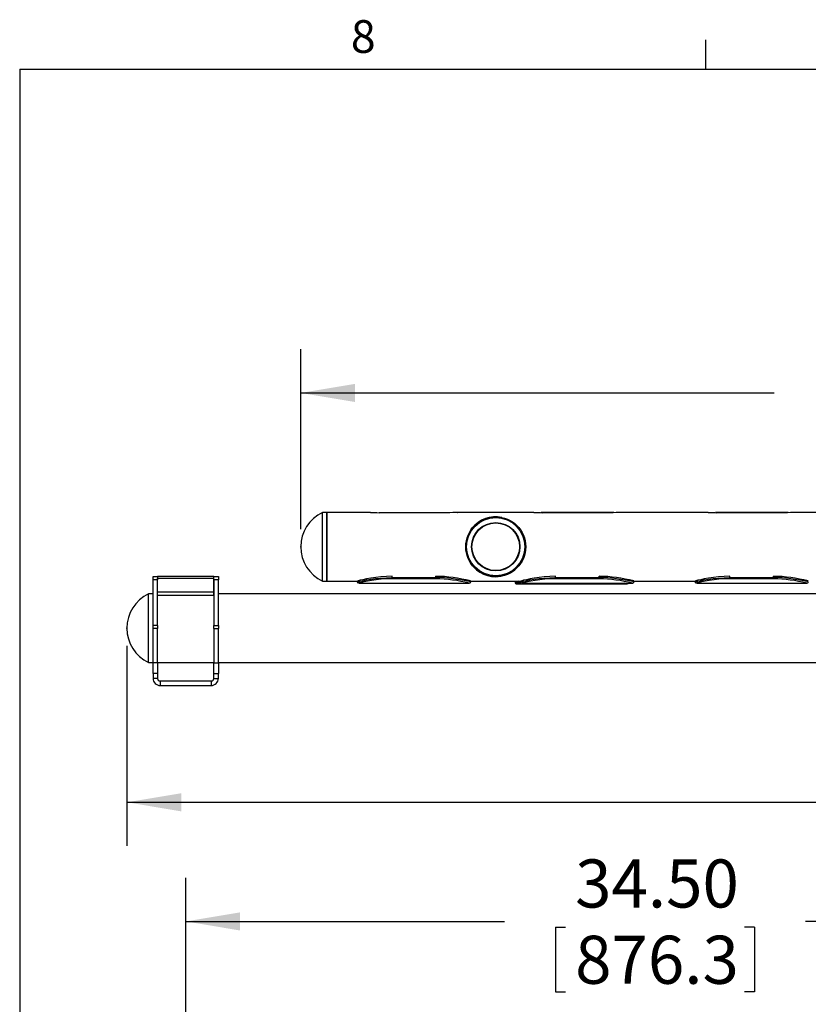
# Model space of a CAD drawing. Extents: x 4 to 132, y 2 to 86.
# Drawn here: x 5 to 23, y 64 to 86 of the extents above; entities that cross this region are included whole.
import ezdxf

# ---------------------------------------------------------------- set-up
doc = ezdxf.new("R2010")
doc.units = 0
doc.header["$LTSCALE"] = 8
doc.header["$MEASUREMENT"] = 0
doc.header["$PDSIZE"] = -1
doc.layers.add('SLD-0', color=179, linetype='CONTINUOUS')
doc.styles.add('SLDTEXTSTYLE0', font='TXT', dxfattribs={"width": 0.75})
doc.dimstyles.new('SLDDIMSTYLE0', dxfattribs={"dimtxt": 1.102362, "dimasz": 1.04, "dimexe": 0, "dimexo": 0.0625, "dimgap": 0.275591, "dimtad": 1, "dimrnd": 1e-09, "dimzin": 12, "dimtxsty": 'SLDTEXTSTYLE0', "dimblk1": 'NONE', "dimblk2": 'NONE', "dimsah": 1, "dimcen": 0.09, "dimazin": 3, "dimtfac": 1, "dimtofl": 0, "dimtmove": 0, "dimatfit": 3, "dimtolj": 1, "dimtzin": 12})

# ---------------------------------------------------------------- blocks, each defined once
blk = doc.blocks.new('*D4')
at = {"layer": 'SLD-0', "color": 179}
for p, q in [((8.82, 62.184), (8.82, 66.595)), ((43.32, 62.184), (43.32, 66.595)), ((8.82, 65.595), (16.137, 65.595)), ((43.32, 65.595), (23.039, 65.595)), ((17.308, 65.464), (17.308, 63.978)), ((17.308, 65.464), (17.532, 65.464)), ((21.868, 65.464), (21.644, 65.464)), ((21.868, 65.464), (21.868, 63.978)), ((17.308, 63.978), (17.532, 63.978)), ((21.868, 63.978), (21.644, 63.978))]:
    blk.add_line(p, q, dxfattribs=at)
for points in [[(8.82, 65.595), (10.068, 65.387), (10.068, 65.803)], [(43.32, 65.595), (42.072, 65.803), (42.072, 65.387)]]:
    blk.add_solid(points, dxfattribs=at)
at = {"layer": 'SLD-0', "color": 179, "char_height": 1.1024, "attachment_point": 1, "style": 'SLDTEXTSTYLE0'}
for s, insert in [('34.50', (17.756, 67.016, 0.031)), ('876.3', (17.756, 65.267, 0.031))]:
    blk.add_mtext(s, dxfattribs=dict(at, insert=insert))
blk = doc.blocks.new('_NONE')
blk = doc.blocks.new('*D11')
at = {"layer": 'SLD-0', "color": 179}
for p, q in [((11.459, 74.588), (11.459, 78.714)), ((40.659, 74.588), (40.659, 78.714)), ((11.459, 77.714), (22.323, 77.714)), ((40.659, 77.714), (29.225, 77.714)), ((23.494, 77.583), (23.494, 76.096)), ((23.494, 77.583), (23.718, 77.583)), ((28.054, 77.583), (27.83, 77.583)), ((28.054, 77.583), (28.054, 76.096)), ((23.494, 76.096), (23.718, 76.096)), ((28.054, 76.096), (27.83, 76.096))]:
    blk.add_line(p, q, dxfattribs=at)
for points in [[(11.459, 77.714), (12.707, 77.506), (12.707, 77.922)], [(40.659, 77.714), (39.411, 77.922), (39.411, 77.506)]]:
    blk.add_solid(points, dxfattribs=at)
at = {"layer": 'SLD-0', "color": 179, "char_height": 1.1024, "attachment_point": 1, "style": 'SLDTEXTSTYLE0'}
for s, insert in [('29.20', (23.942, 79.135, 0.031)), ('741.7', (23.942, 77.386, 0.031))]:
    blk.add_mtext(s, dxfattribs=dict(at, insert=insert))
blk = doc.blocks.new('*D12')
at = {"layer": 'SLD-0', "color": 179}
for p, q in [((7.47, 71.918), (7.47, 67.327)), ((44.67, 71.918), (44.67, 67.327)), ((7.47, 68.327), (28.685, 68.327)), ((29.856, 68.196), (29.856, 66.709)), ((29.856, 68.196), (30.08, 68.196)), ((34.415, 68.196), (34.192, 68.196)), ((34.415, 68.196), (34.415, 66.709)), ((44.67, 68.327), (35.586, 68.327)), ((29.856, 66.709), (30.08, 66.709)), ((34.415, 66.709), (34.192, 66.709))]:
    blk.add_line(p, q, dxfattribs=at)
for points in [[(7.47, 68.327), (8.718, 68.119), (8.718, 68.535)], [(44.67, 68.327), (43.422, 68.535), (43.422, 68.119)]]:
    blk.add_solid(points, dxfattribs=at)
at = {"layer": 'SLD-0', "color": 179, "char_height": 1.1024, "attachment_point": 1, "style": 'SLDTEXTSTYLE0'}
for s, insert in [('37.20', (30.303, 69.748, 0.031)), ('944.9', (30.303, 67.999, 0.031))]:
    blk.add_mtext(s, dxfattribs=dict(at, insert=insert))

msp = doc.modelspace()

# ---------------------------------------------------------------- linework, layer by layer
at = {"layer": 'SLD-0', "color": 179, "linetype": 'CONTINUOUS'}
for p, q in [((20.758013, 85.136585), (20.758013, 85.814979)), ((5.010013, 85.136585), (131.010013, 85.136585)), ((5.010013, 85.136585), (5.010013, 3.136585)), ((12.059403, 74.974646), (11.959403, 74.974646)), ((11.959403, 73.403127), (11.959403, 74.973018)), ((13.058994, 74.974646), (12.059403, 74.974646)), ((12.059403, 73.400646), (12.059403, 74.974646)), ((12.059403, 74.974646), (12.059403, 74.187646)), ((14.859402, 74.968078), (13.259402, 74.968078)), ((14.881144, 74.968154), (14.859402, 74.968078)), ((14.94676, 74.969298), (14.881144, 74.968154)), ((15.002498, 74.971349), (14.94676, 74.969298)), ((15.042044, 74.973399), (15.002498, 74.971349)), ((15.061061, 74.97456), (15.042044, 74.973399)), ((16.808993, 74.974646), (15.059811, 74.974646)), ((15.059811, 74.974481), (15.061061, 74.97456)), ((18.642926, 74.974646), (16.975879, 74.974646)), ((18.609403, 74.968078), (17.009402, 74.968078)), ((18.631144, 74.968154), (18.609403, 74.968078)), ((18.696759, 74.969298), (18.631144, 74.968154)), ((18.752498, 74.971349), (18.696759, 74.969298)), ((18.792043, 74.973399), (18.752498, 74.971349)), ((18.811061, 74.97456), (18.792043, 74.973399)), ((20.808994, 74.974646), (18.809812, 74.974646)), ((18.809812, 74.974481), (18.811061, 74.97456)), ((22.642927, 74.974646), (20.975878, 74.974646)), ((22.609402, 74.968078), (21.009403, 74.968078)), ((22.631143, 74.968154), (22.609402, 74.968078)), ((22.69676, 74.969298), (22.631143, 74.968154)), ((22.752498, 74.971349), (22.69676, 74.969298)), ((22.792043, 74.973399), (22.752498, 74.971349)), ((22.811061, 74.97456), (22.792043, 74.973399)), ((25.058994, 74.974646), (22.809812, 74.974646)), ((22.809812, 74.974481), (22.811061, 74.97456)), ((12.059403, 74.187646), (12.059403, 73.400646)), ((8.069512, 73.50518), (8.173513, 73.50518)), ((8.069512, 73.431957), (8.069512, 73.50518)), ((8.173513, 73.431957), (8.069512, 73.431957)), ((8.069512, 72.380706), (8.069512, 73.431957)), ((8.173513, 73.50518), (8.173513, 73.431957)), ((8.173513, 72.380706), (8.173513, 73.431957)), ((9.464513, 73.50518), (8.174513, 73.50518)), ((8.174513, 73.50518), (8.174513, 73.457146)), ((8.174513, 73.151627), (8.174513, 73.457146)), ((9.464513, 73.457146), (8.174513, 73.457146)), ((9.464513, 73.457146), (9.464513, 73.50518)), ((9.464513, 73.151627), (9.464513, 73.457146)), ((9.465513, 73.50518), (9.569512, 73.50518)), ((9.465513, 73.431957), (9.465513, 73.50518)), ((9.569512, 73.431957), (9.465513, 73.431957)), ((9.465513, 73.431957), (9.465513, 72.380706)), ((9.569512, 73.50518), (9.569512, 73.431957)), ((9.569512, 72.380706), (9.569512, 73.431957)), ((11.959403, 73.400646), (12.059403, 73.400646)), ((12.059403, 73.400646), (12.756902, 73.400646)), ((12.756902, 73.400646), (12.756902, 73.38133)), ((12.779204, 73.40628), (12.758963, 73.401198)), ((12.758963, 73.401198), (12.759722, 73.40139)), ((12.823284, 73.417004), (12.779204, 73.40628)), ((12.886949, 73.431627), (12.823284, 73.417004)), ((12.970624, 73.449199), (12.886949, 73.431627)), ((12.99153, 73.395462), (12.91123, 73.379218)), ((13.068165, 73.467156), (12.970624, 73.449199)), ((13.085364, 73.41208), (12.99153, 73.395462)), ((13.179376, 73.484056), (13.068165, 73.467156)), ((13.192588, 73.427727), (13.085364, 73.41208)), ((13.297878, 73.497579), (13.179376, 73.484056)), ((13.306997, 73.440236), (13.192588, 73.427727)), ((13.42739, 73.506749), (13.297878, 73.497579)), ((13.43195, 73.448699), (13.306997, 73.440236)), ((13.556902, 73.509833), (13.42739, 73.506749)), ((13.556902, 73.451543), (13.43195, 73.448699)), ((13.556902, 73.48045), (13.556902, 73.451543)), ((13.556902, 73.48045), (14.556903, 73.48045)), ((14.556903, 73.451543), (13.556902, 73.451543)), ((14.556903, 73.48045), (14.556903, 73.451543)), ((15.356903, 73.38133), (15.356903, 73.400646)), ((15.356903, 73.400646), (16.506902, 73.400646)), ((15.361902, 73.381301), (15.361902, 73.400646)), ((16.381903, 73.38428), (16.381903, 73.36422)), ((16.404203, 73.38917), (16.383963, 73.384088)), ((16.383963, 73.384088), (16.384722, 73.38428)), ((16.448284, 73.399894), (16.404203, 73.38917)), ((16.451902, 73.400725), (16.448284, 73.399894)), ((16.506902, 73.400646), (16.506902, 73.38133)), ((16.529204, 73.40628), (16.508963, 73.401198)), ((16.508963, 73.401198), (16.509722, 73.40139)), ((16.573285, 73.417004), (16.529204, 73.40628)), ((16.636948, 73.431627), (16.573285, 73.417004)), ((16.720624, 73.449199), (16.636948, 73.431627)), ((16.74153, 73.395462), (16.661231, 73.379218)), ((16.818165, 73.467156), (16.720624, 73.449199)), ((16.835363, 73.41208), (16.74153, 73.395462)), ((16.929377, 73.484056), (16.818165, 73.467156)), ((16.942588, 73.427727), (16.835363, 73.41208)), ((17.047878, 73.497579), (16.929377, 73.484056)), ((17.056997, 73.440236), (16.942588, 73.427727)), ((17.177391, 73.506749), (17.047878, 73.497579)), ((17.18195, 73.448699), (17.056997, 73.440236)), ((17.306903, 73.509833), (17.177391, 73.506749)), ((17.306903, 73.451543), (17.18195, 73.448699)), ((17.306903, 73.48045), (17.306903, 73.451543)), ((17.306903, 73.48045), (18.306903, 73.48045)), ((18.306903, 73.451543), (17.306903, 73.451543)), ((18.306903, 73.48045), (18.306903, 73.451543)), ((19.106903, 73.38133), (19.106903, 73.400646)), ((19.106903, 73.400646), (20.506903, 73.400646)), ((19.111903, 73.381301), (19.111903, 73.400646)), ((20.506903, 73.400646), (20.506903, 73.38133)), ((20.529203, 73.40628), (20.508963, 73.401198)), ((20.508963, 73.401198), (20.509722, 73.40139)), ((20.573285, 73.417004), (20.529203, 73.40628)), ((20.636949, 73.431627), (20.573285, 73.417004)), ((20.720624, 73.449199), (20.636949, 73.431627)), ((20.741531, 73.395462), (20.661231, 73.379218)), ((20.818166, 73.467156), (20.720624, 73.449199)), ((20.835363, 73.41208), (20.741531, 73.395462)), ((20.929377, 73.484056), (20.818166, 73.467156)), ((20.942587, 73.427727), (20.835363, 73.41208)), ((21.047878, 73.497579), (20.929377, 73.484056)), ((21.056997, 73.440236), (20.942587, 73.427727)), ((21.17739, 73.506749), (21.047878, 73.497579)), ((21.18195, 73.448699), (21.056997, 73.440236)), ((21.306902, 73.509833), (21.17739, 73.506749)), ((21.306902, 73.451543), (21.18195, 73.448699)), ((21.306902, 73.48045), (21.306902, 73.451543)), ((21.306902, 73.48045), (22.306903, 73.48045)), ((22.306903, 73.451543), (21.306902, 73.451543)), ((22.306903, 73.48045), (22.306903, 73.451543)), ((12.808079, 73.355825), (12.788789, 73.351139)), ((12.788789, 73.351139), (12.789598, 73.351338)), ((12.789598, 73.350675), (15.324207, 73.350675)), ((12.794598, 73.350646), (15.329208, 73.350646)), ((12.850199, 73.36571), (12.808079, 73.355825)), ((12.91123, 73.379218), (12.850199, 73.36571)), ((16.433079, 73.338714), (16.413788, 73.334029)), ((16.413788, 73.334029), (16.414606, 73.33423)), ((16.414598, 73.333565), (18.949207, 73.333565)), ((16.475199, 73.3486), (16.433079, 73.338714)), ((16.524683, 73.359552), (16.475199, 73.3486)), ((16.558079, 73.355825), (16.538788, 73.351139)), ((16.538788, 73.351139), (16.539598, 73.351338)), ((16.539598, 73.350675), (19.074208, 73.350675)), ((16.600198, 73.36571), (16.558079, 73.355825)), ((16.661231, 73.379218), (16.600198, 73.36571)), ((18.949207, 73.333565), (18.954207, 73.333565)), ((18.978689, 73.350646), (19.079208, 73.350646)), ((20.558079, 73.355825), (20.538789, 73.351139)), ((20.538789, 73.351139), (20.539598, 73.351338)), ((20.539598, 73.350675), (23.074207, 73.350675)), ((20.544598, 73.350646), (23.079207, 73.350646)), ((20.600198, 73.36571), (20.558079, 73.355825)), ((20.661231, 73.379218), (20.600198, 73.36571)), ((8.069512, 73.10468), (7.969513, 73.10468)), ((7.969513, 71.533161), (7.969513, 73.103052)), ((8.174513, 73.10468), (8.173513, 73.10468)), ((8.174513, 73.151627), (9.464513, 73.151627)), ((8.174513, 73.078087), (8.174513, 73.151627)), ((8.174513, 73.078087), (9.464513, 73.078087)), ((9.464513, 73.078087), (9.464513, 73.151627)), ((9.465513, 73.10468), (9.464513, 73.10468)), ((23.89547, 73.10468), (9.569512, 73.10468)), ((8.173513, 72.380706), (8.069512, 72.380706)), ((8.069512, 72.308743), (8.069512, 72.380706)), ((8.173513, 72.308743), (8.069512, 72.308743)), ((8.069512, 71.527848), (8.069512, 72.308743)), ((8.173513, 72.380706), (8.173513, 72.308743)), ((8.173513, 71.527848), (8.173513, 72.308743)), ((9.465513, 72.380706), (9.569512, 72.380706)), ((9.465513, 72.308743), (9.465513, 72.380706)), ((9.465513, 72.308743), (9.569512, 72.308743)), ((9.465513, 72.308743), (9.465513, 71.527848)), ((9.569512, 72.380706), (9.569512, 72.308743)), ((9.569512, 71.527848), (9.569512, 72.308743)), ((7.969513, 71.53068), (8.069512, 71.53068)), ((8.173513, 71.527848), (8.069512, 71.527848)), ((8.069512, 71.279108), (8.069512, 71.527848)), ((8.173513, 71.53068), (9.465513, 71.53068)), ((8.173513, 71.527848), (8.173513, 71.279108)), ((9.465513, 71.527848), (9.569512, 71.527848)), ((9.465513, 71.279108), (9.465513, 71.527848)), ((9.569512, 71.53068), (42.569513, 71.53068)), ((9.569512, 71.527848), (9.569512, 71.279108)), ((8.173513, 71.279108), (8.069512, 71.279108)), ((8.069512, 71.279108), (8.069512, 71.16918)), ((8.173513, 71.16918), (8.069512, 71.16918)), ((8.173513, 71.279108), (8.173513, 71.16918)), ((9.465513, 71.279108), (9.569512, 71.279108)), ((9.465513, 71.16918), (9.465513, 71.279108)), ((9.465513, 71.16918), (9.569512, 71.16918)), ((9.569512, 71.16918), (9.569512, 71.279108)), ((8.233513, 71.10918), (9.405513, 71.10918)), ((8.233513, 71.10918), (8.233513, 71.00518)), ((8.233513, 71.00518), (9.405513, 71.00518)), ((9.405513, 71.10918), (9.405513, 71.00518))]:
    msp.add_line(p, q, dxfattribs=at)
at = {"layer": 'SLD-0', "color": 183, "linetype": 'CONTINUOUS'}
for p, q in [((12.758814, 73.381139), (12.778905, 73.385776)), ((12.759667, 73.381332), (12.758814, 73.381139)), ((12.778905, 73.385776), (12.821963, 73.395423)), ((12.821963, 73.395423), (12.886074, 73.408939)), ((12.886074, 73.408939), (12.968353, 73.424805)), ((12.968353, 73.424805), (13.066992, 73.441452)), ((13.066992, 73.441452), (13.176925, 73.456722)), ((13.176925, 73.456722), (13.297261, 73.469282)), ((13.297261, 73.469282), (13.425197, 73.477516)), ((13.425197, 73.477516), (13.556902, 73.48045)), ((13.556902, 73.48045), (13.556902, 73.509804)), ((14.556903, 73.48045), (14.556903, 73.509804)), ((15.356903, 73.381815), (15.357901, 73.381584)), ((15.357901, 73.381584), (15.359139, 73.381304)), ((16.446963, 73.378313), (16.506902, 73.39095)), ((16.508814, 73.381139), (16.528904, 73.385776)), ((16.509667, 73.381332), (16.508814, 73.381139)), ((16.528904, 73.385776), (16.571963, 73.395423)), ((16.571963, 73.395423), (16.636075, 73.408939)), ((16.636075, 73.408939), (16.718354, 73.424805)), ((16.718354, 73.424805), (16.816992, 73.441452)), ((16.816992, 73.441452), (16.926926, 73.456722)), ((16.926926, 73.456722), (17.04726, 73.469282)), ((17.04726, 73.469282), (17.175198, 73.477516)), ((17.175198, 73.477516), (17.306903, 73.48045)), ((17.306903, 73.48045), (17.306903, 73.509804)), ((18.306903, 73.48045), (18.306903, 73.509804)), ((19.106903, 73.381815), (19.107902, 73.381584)), ((19.107902, 73.381584), (19.109139, 73.381304)), ((20.508814, 73.381139), (20.528904, 73.385776)), ((20.509666, 73.381332), (20.508814, 73.381139)), ((20.528904, 73.385776), (20.571963, 73.395423)), ((20.571963, 73.395423), (20.636075, 73.408939)), ((20.636075, 73.408939), (20.718354, 73.424805)), ((20.718354, 73.424805), (20.816992, 73.441452)), ((20.816992, 73.441452), (20.926926, 73.456722)), ((20.926926, 73.456722), (21.04726, 73.469282)), ((21.04726, 73.469282), (21.175198, 73.477516)), ((21.175198, 73.477516), (21.306902, 73.48045)), ((21.306902, 73.48045), (21.306902, 73.509804)), ((22.306903, 73.48045), (22.306903, 73.509804)), ((16.383813, 73.364029), (16.403904, 73.368666)), ((16.384666, 73.364222), (16.383813, 73.364029)), ((16.403904, 73.368666), (16.446963, 73.378313))]:
    msp.add_line(p, q, dxfattribs=at)
at = {"layer": 'SLD-0', "color": 179, "linetype": 'CONTINUOUS'}
for radius in [0.6875, 0.6675, 0.555, 0.545464]:
    msp.add_circle((15.934403, 74.187646), radius, dxfattribs=at)
for centre, radius, start, end in [((12.328772, 74.187646), 0.869369, 115.1979997, 244.7864069), ((13.259847, 78.121468), 3.15339, 266.3481035, 269.9919209), ((17.009862, 78.121938), 3.15386, 266.3483748, 269.9916497), ((21.009846, 78.121415), 3.153337, 266.3480729, 269.9919515), ((15.934403, 74.187646), 0.6875, 78.338559, 270), ((15.934403, 74.187646), 0.6875, 270, 348.338559), ((12.78445, 73.378773), 0.02715, 174.3057735, 251.7089554), ((12.789455, 73.378747), 0.027155, 174.3140124, 251.7007165), ((14.508878, 70.172471), 3.337708, 75.3315064, 89.1755729), ((14.515488, 70.146555), 3.305248, 75.8374176, 89.2820557), ((15.330486, 73.378346), 0.026261, 286.3014159, 7.1742138), ((15.335491, 73.378314), 0.026256, 286.2923549, 7.1832749), ((16.534452, 73.378774), 0.027152, 174.3098211, 251.7049078), ((18.258878, 70.172464), 3.337715, 75.3315313, 89.1755686), ((18.26548, 70.146495), 3.305308, 75.8375409, 89.2819437), ((19.080489, 73.378344), 0.026258, 286.2966753, 7.1789545), ((20.534454, 73.378776), 0.027154, 174.3127298, 251.7036595), ((22.258882, 70.172494), 3.337684, 75.3314582, 89.1756323), ((22.265481, 70.146498), 3.305305, 75.8375342, 89.2819504), ((23.080487, 73.378346), 0.02626, 286.2997632, 7.1758666), ((16.409451, 73.361664), 0.027151, 174.3087773, 251.7077469), ((16.414451, 73.361664), 0.027151, 174.3087773, 251.7077469), ((18.151608, 70.105582), 3.325706, 76.1235811, 77.3591072), ((18.955709, 73.35967), 0.024696, 286.8248944, 338.641008), ((8.338882, 72.31768), 0.869369, 115.1979997, 244.7864069), ((8.233513, 71.16918), 0.164, 180, 270.000078), ((8.233513, 71.16918), 0.06, 179.9999037, 270.0002131), ((9.405513, 71.16918), 0.164, 270.0000061, 0.0000352), ((9.405513, 71.16918), 0.06, 270.0000168, 0.0000963)]:
    msp.add_arc(centre, radius, start, end, dxfattribs=at)
at = {"layer": 'SLD-0', "color": 183, "linetype": 'CONTINUOUS'}
for centre, radius, start, end in [((14.515396, 69.890814), 3.589876, 76.4884615, 89.3375129), ((18.265396, 69.890812), 3.589878, 76.4884657, 89.337519), ((22.265392, 69.890782), 3.589908, 76.4885187, 89.337466)]:
    msp.add_arc(centre, radius, start, end, dxfattribs=at)
at = {"layer": 'SLD-0'}
for p in [(11.459403, 74.187646), (7.469513, 72.31768)]:
    msp.add_point(p, dxfattribs=at)

# ---------------------------------------------------------------- texts
at = {"layer": 'SLD-0', "color": 179, "insert": (12.610016, 86.261819), "char_height": 0.75, "attachment_point": 1, "style": 'SLDTEXTSTYLE0'}
msp.add_mtext('8', dxfattribs=at)

# ---------------------------------------------------------------- dimensions: what is measured, and where the dimension line sits
at = {"layer": 'SLD-0', "color": 179}
dim = msp.add_linear_dim(base=(11.459403, 77.713819), p1=(40.659403, 74.187646), p2=(11.459403, 74.187646), angle=0, dimstyle='SLDDIMSTYLE0', dxfattribs=at)
dim.commit()
dim.dimension.update_dxf_attribs({"geometry": '*D11', "text_midpoint": (25.774014, 77.713819), "dimtype": 160})
for base, p1, p2, picture, middle in [((7.469513, 68.326985), (44.669513, 72.31768), (7.469513, 72.31768), '*D12', (32.135621, 68.326985)), ((8.819513, 65.595423), (43.319513, 61.784135), (8.819513, 61.784135), '*D4', (19.588143, 65.595423))]:
    dim = msp.add_linear_dim(base=base, p1=p1, p2=p2, dimstyle='SLDDIMSTYLE0', dxfattribs=at)
    dim.commit()
    dim.dimension.update_dxf_attribs({"geometry": picture, "text_midpoint": middle, "dimtype": 160})

doc.saveas('drawing.dxf')
